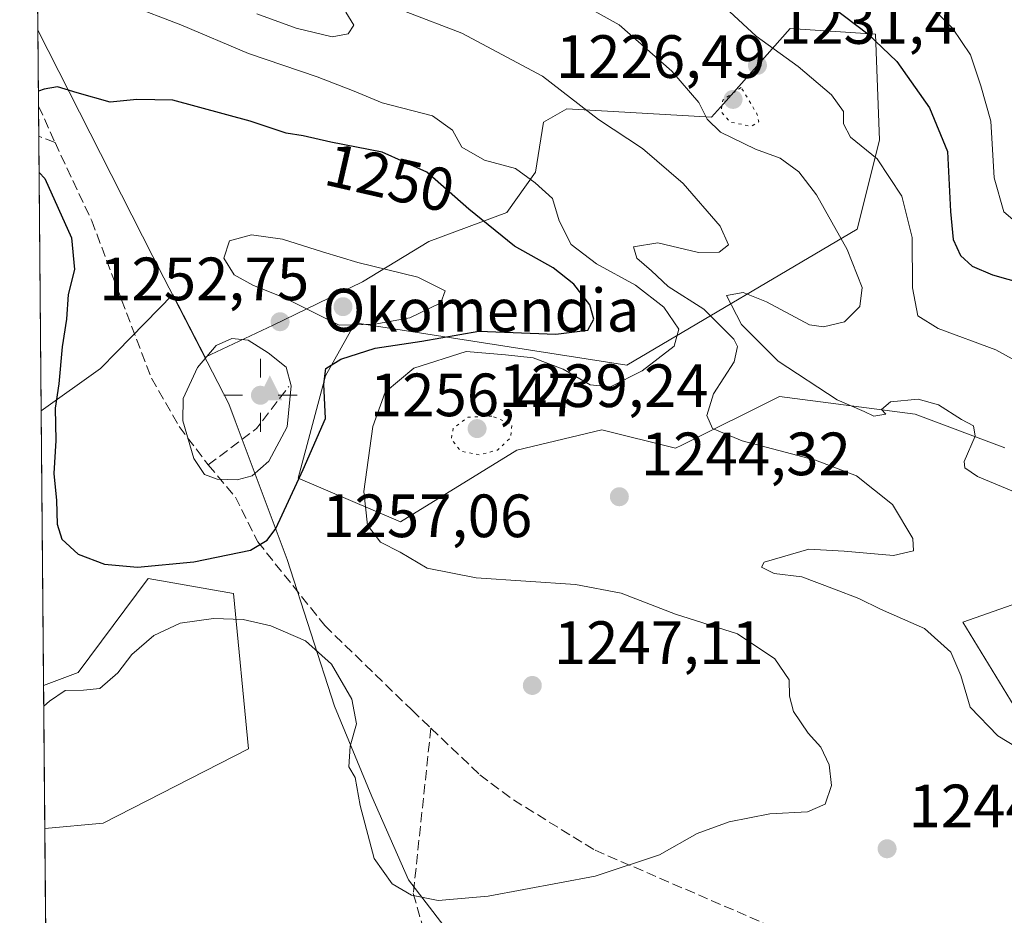
# Model space of a CAD drawing. Units: metres. Extents: x 559673 to 563104, y 4730998 to 4733347.
# Drawn here: x 559678 to 559839, y 4732217 to 4732364 of the extents above; entities that cross this region are included whole.
import ezdxf
from ezdxf.enums import TextEntityAlignment as Align

# ---------------------------------------------------------------- set-up
doc = ezdxf.new("R2010")
doc.units = ezdxf.units.M
doc.header["$MEASUREMENT"] = 0
doc.linetypes.add('DGN Style 3', pattern=[2.307223458686699, 1.648016756204785, -0.6592067024819142])
doc.linetypes.add('DGN Style 5', pattern=[1.1536117293433497, 0.4944050268614355, -0.6592067024819142])
for name, color, linetype, lineweight in [('Arbolado forestal CxS', 92, 'Continuous', 0), ('Cima', 7, 'Continuous', 0), ('Comarca CxS', 21, 'Continuous', 0), ('Comunidad Autónoma CxS', 142, 'Continuous', 0), ('Cota de cima', 7, 'Continuous', 0), ('Curva de nivel maestra', 30, 'Continuous', 30), ('Curva de nivel normal', 30, 'Continuous', 0), ('Curva de nivel normal depresión', 30, 'DGN Style 5', 0), ('Entidad de ámbito territorial', 7, 'Continuous', 0), ('Entidad de ámbito territorial CxS', 92, 'Continuous', 0), ('Espacio natural protegido CxS', 121, 'Continuous', 0), ('Matorral CxS', 135, 'Continuous', 0), ('Municipio', 91, 'Continuous', 13), ('Municipio CxS', 4, 'Continuous', 0), ('Nombre de cima', 7, 'Continuous', 0), ('Provincia CxS', 1, 'Continuous', 0), ('Punto de cota en terreno', 7, 'Continuous', 0), ('Punto geodésico', 7, 'Continuous', 0), ('Roquedo CxS', 135, 'Continuous', 0), ('Rótulo de curva de nivel directora', 7, 'Continuous', 0), ('Rótulo de punto de cota en terreno', 7, 'Continuous', 0), ('Senda', 7, 'DGN Style 3', 0)]:
    doc.layers.add(name, color=color, linetype=linetype, lineweight=lineweight)
doc.styles.add('Style-Arial', font='txt')

# ---------------------------------------------------------------- blocks, each defined once
blk = doc.blocks.new('*U8')
at = {"layer": 'Arbolado forestal CxS', "color": 92, "linetype": 'Continuous', "lineweight": 0}
for points in [[(559842.3088999996, 4732249.465700001, 1238.434299999994), (559832.7062999997, 4732265.256100001, 1238.695000000007), (559858.9791000001, 4732274.463099999, 1232.945699999997)], [(559839.6007000003, 4732293.841700001, 1234.028399999996), (559824.8822999997, 4732299.374100001, 1234.572700000004), (559802.6074999999, 4732302.2675, 1236.532300000006), (559786.6886999998, 4732294.354900001, 1241.533299999996), (559785.5591000002, 4732293.793500001, 1241.813299999995), (559773.4477000004, 4732296.8157, 1243.312000000005), (559759.5126999998, 4732293.463099999, 1240.041299999997), (559740.4275000002, 4732281.6941, 1243.651500000007), (559723.6322999997, 4732288.877499999, 1251.5487), (559728.1436999999, 4732305.6325, 1252.229699999996), (559732.9738999996, 4732314.3225, 1255.016799999998), (559777.5897000004, 4732307.407500001, 1246.593500000003), (559815.3783, 4732329.692100001, 1233.931100000002), (559819.0110999999, 4732344.2971, 1229.167400000006), (559818.3664999995, 4732361.6975, 1223.871199999994), (559804.3887, 4732362.635700001, 1227.552100000001), (559793.4209000003, 4732350.278100001, 1233.861399999995), (559791.4700999996, 4732348.080700001, 1235.060800000007), (559767.7017000001, 4732349.4661, 1240.374800000005), (559763.9199000001, 4732347.245300001, 1241.846399999995), (559762.5891000004, 4732339.049900001, 1244.315400000007), (559757.8567000004, 4732332.4253, 1247.247799999997), (559745.0805000003, 4732327.693499999, 1252.778999999995), (559734.1967000002, 4732321.0689, 1255.110100000006), (559719.5273000002, 4732313.971100001, 1254.145699999994), (559708.3651000002, 4732308.732100001, 1254.093599999993), (559703.0592999998, 4732318.999500001, 1253.164699999994), (559693.8925000001, 4732309.579500001, 1251.143599999996), (559691.2323000003, 4732306.845899999, 1250.838699999993), (559681.4894000003, 4732299.884099999, 1249.080100000006), (559677.9550000001, 4732708.296200001, 1155.123800000001)]]:
    blk.add_polyline3d(points, dxfattribs=at)
blk.add_polyline3d([(559691.6618999997, 4732232.255899999, 1242.525899999993), (559682.0822999999, 4732231.3672, 1242.972299999994), (559681.8788999999, 4732254.8682, 1245.115600000005), (559687.5384999998, 4732256.977299999, 1245.910399999993), (559699.0257000001, 4732272.412699999, 1249.563299999995), (559713.0157000005, 4732269.945499999, 1247.445099999997), (559715.4835000001, 4732244.4465, 1242.372499999998)], close=True, dxfattribs=at)
blk = doc.blocks.new('*U15')
at = {"layer": 'Municipio CxS', "color": 4, "linetype": 'Continuous', "lineweight": 0, "flags": 128}
blk.add_lwpolyline([(559692.7100004515, 4731003.29998265), (559680.9479999996, 4732362.361999999), (559699.788, 4732325.209), (559712.2560000002, 4732301.073999999), (559713.3130000011, 4732298.249), (559721.8190000008, 4732275.507999999), (559729.5870000005, 4732251.446000001), (559735.7259999996, 4732236.645000001), (559741.7240000013, 4732222.986), (559753.3259999994, 4732207.868000001), (559768.8429999998, 4732194.828000001), (559782.6040000005, 4732179.861999999), (559804.0840000006, 4732156.216), (559820.2649999999, 4732140.515000002), (559834.4239999988, 4732124.028000001), (559851.6559999995, 4732105.415999999)], dxfattribs=at)
blk = doc.blocks.new('*U16')
at = {"layer": 'Entidad de ámbito territorial CxS', "color": 92, "linetype": 'Continuous', "lineweight": 0, "flags": 128}
blk.add_lwpolyline([(559692.7100004515, 4731003.29998265), (559680.9479999996, 4732362.361999999), (559699.788, 4732325.209), (559712.2560000002, 4732301.073999999), (559713.3130000011, 4732298.249), (559721.8190000008, 4732275.507999999), (559729.5870000005, 4732251.446000001), (559735.7259999996, 4732236.645000001), (559741.7240000013, 4732222.986), (559753.3259999994, 4732207.868000001), (559768.8429999998, 4732194.828000001), (559782.6040000005, 4732179.861999999), (559804.0840000006, 4732156.216), (559820.2649999999, 4732140.515000002), (559834.4239999988, 4732124.028000001), (559851.6559999995, 4732105.415999999)], dxfattribs=at)
blk = doc.blocks.new('5CIMA')
at = {"layer": 'Matorral CxS', "color": 51, "linetype": 'Continuous', "lineweight": 0}
blk.add_solid([(-0.2046930268283468, -0.1364620178855643), (-1.818989403545857e-16, 0.2729240357711289), (0.204693026828347, -0.1364620178855646)], dxfattribs=at)
blk = doc.blocks.new('5PATER')
at = {"layer": 'Punto de cota en terreno', "linetype": 'Continuous', "lineweight": 0}
h = blk.add_hatch(color=51, dxfattribs=at)
edge = h.paths.add_edge_path()
edge.add_ellipse((0, 0), major_axis=(-0.1095731443231308, -0.1110710700762829), ratio=0.9994222409660322, start_angle=0, end_angle=360)
blk = doc.blocks.new('5PGEO')
at = {"layer": 'Punto geodésico', "linetype": 'Continuous', "lineweight": 0}
h = blk.add_hatch(color=5, dxfattribs=at)
edge = h.paths.add_edge_path()
edge.add_ellipse((9.672975540161133e-05, -1.615428924560547e-05), major_axis=(-0.1095731434929149, -0.1110710692347192), ratio=0.9994222409660306, start_angle=0, end_angle=360)
at = {"layer": 'Punto geodésico', "color": 5, "linetype": 'Continuous', "lineweight": 0}
for p, q in [((0, 0.291), (0, 0.6)), ((-0.292, 0), (-0.6, 0)), ((0.291, 0), (0.6, 0)), ((0, -0.291), (0, -0.6))]:
    blk.add_line(p, q, dxfattribs=at)

msp = doc.modelspace()

# ---------------------------------------------------------------- linework, layer by layer
at = {"layer": 'Arbolado forestal CxS', "color": 92, "linetype": 'Continuous', "lineweight": 0, "extrusion": (-0.002208355246952353, 0.2551819816585922, 0.9668905208987713), "elevation": 1207582.792140753, "flags": 128}
msp.add_lwpolyline([(-600612.5147227081, -4570491.058118538), (-600612.5147227081, -4570861.731852797)], dxfattribs=at)
at = {"layer": 'Arbolado forestal CxS', "color": 92, "linetype": 'Continuous', "lineweight": 0, "extrusion": (-0.001071072851595163, 0.1237904360402548, 0.9923078054454224), "elevation": 586460.3030447456, "flags": 128}
msp.add_lwpolyline([(-600604.3195378365, -4690807.202335543), (-600604.3195378364, -4690812.17587772)], dxfattribs=at)
at = {"layer": 'Arbolado forestal CxS', "color": 92, "linetype": 'Continuous', "lineweight": 0, "extrusion": (0.000240239744865627, -0.02776086620921157, 0.9996145640156406), "elevation": -129989.6876465514, "flags": 128}
msp.add_lwpolyline([(600611.8471898492, 4725492.060393237), (600611.8471898492, 4725537.168968051)], dxfattribs=at)
at = {"layer": 'Arbolado forestal CxS', "color": 92, "linetype": 'Continuous', "lineweight": 0, "extrusion": (0.0007860138101428686, -0.09081666938135473, 0.9958673178414723), "elevation": -428087.7381745491, "flags": 128}
msp.add_lwpolyline([(600616.8170755332, 4707787.125434842), (600616.8170755332, 4707810.724843891)], dxfattribs=at)
at = {"layer": 'Arbolado forestal CxS', "color": 92, "linetype": 'Continuous', "lineweight": 0}
for points in [[(559839.6007000003, 4732293.841700001, 1234.028399999996), (559824.8822999997, 4732299.374100001, 1234.572700000004), (559802.6074999999, 4732302.2675, 1236.532300000006), (559786.6886999998, 4732294.354900001, 1241.533299999996), (559785.5591000002, 4732293.793500001, 1241.813299999995), (559773.4477000004, 4732296.8157, 1243.312000000005), (559759.5126999998, 4732293.463099999, 1240.041299999997), (559740.4275000002, 4732281.6941, 1243.651500000007), (559723.6322999997, 4732288.877499999, 1251.5487), (559728.1436999999, 4732305.6325, 1252.229699999996), (559732.9738999996, 4732314.3225, 1255.016799999998), (559777.5897000004, 4732307.407500001, 1246.593500000003), (559815.3783, 4732329.692100001, 1233.931100000002), (559819.0110999999, 4732344.2971, 1229.167400000006), (559818.3664999995, 4732361.6975, 1223.871199999994), (559804.3887, 4732362.635700001, 1227.552100000001), (559793.4209000003, 4732350.278100001, 1233.861399999995), (559791.4700999996, 4732348.080700001, 1235.060800000007), (559767.7017000001, 4732349.4661, 1240.374800000005), (559763.9199000001, 4732347.245300001, 1241.846399999995), (559762.5891000004, 4732339.049900001, 1244.315400000007), (559757.8567000004, 4732332.4253, 1247.247799999997), (559745.0805000003, 4732327.693499999, 1252.778999999995), (559734.1967000002, 4732321.0689, 1255.110100000006), (559719.5273000002, 4732313.971100001, 1254.145699999994), (559708.3651000002, 4732308.732100001, 1254.093599999993), (559703.0592999998, 4732318.999500001, 1253.164699999994), (559693.8925000001, 4732309.579500001, 1251.143599999996), (559691.2323000003, 4732306.845899999, 1250.838699999993), (559681.4894000003, 4732299.884099999, 1249.080100000006)], [(559842.3088999996, 4732249.465700001, 1238.434299999994), (559832.7062999997, 4732265.256100001, 1238.695000000007), (559858.9791000001, 4732274.463099999, 1232.945699999997)], [(559682.0822999999, 4732231.3672, 1242.972299999994), (559691.6618999997, 4732232.255899999, 1242.525899999993), (559715.4835000001, 4732244.4465, 1242.372499999998), (559713.0157000005, 4732269.945499999, 1247.445099999997), (559699.0257000001, 4732272.412699999, 1249.563299999995), (559687.5384999998, 4732256.977299999, 1245.910399999993), (559681.8788999999, 4732254.8682, 1245.115600000005)]]:
    msp.add_polyline3d(points, dxfattribs=at)
at = {"layer": 'Comarca CxS', "color": 21, "linetype": 'Continuous', "lineweight": 0, "flags": 128}
msp.add_lwpolyline([(561490.3277654797, 4731019.188191448), (559911.6577160417, 4731005.235147671), (559692.7100004515, 4731003.29998265), (559680.9479999996, 4732362.361999999), (559680.5950868896, 4732403.21999937), (559680.0999972272, 4732460.429316328), (559677.955020509, 4732708.287775433)], dxfattribs=at)
at = {"layer": 'Comunidad Autónoma CxS', "color": 142, "linetype": 'Continuous', "lineweight": 0, "flags": 128}
msp.add_lwpolyline([(561490.3277654797, 4731019.188191448), (559911.6577160417, 4731005.235147671), (559692.7100004515, 4731003.29998265), (559680.9479999996, 4732362.361999999), (559680.5950868896, 4732403.21999937), (559680.0999972272, 4732460.429316328), (559677.955020509, 4732708.287775433)], dxfattribs=at)
at = {"layer": 'Curva de nivel maestra', "color": 30, "linetype": 'Continuous', "lineweight": 30, "flags": 128}
for points, elevation in [([(559809.2199999997, 4732367.800100001), (559817.0999999996, 4732361.780099999), (559821.8399999999, 4732357.200099999), (559827.2199999997, 4732349.640100001), (559830.1799999997, 4732342.440099999), (559830.6600000003, 4732332.590100001), (559831.1200000001, 4732328.020099999), (559832.2999999998, 4732325.420100001), (559834.2100000001, 4732323.6501), (559837.5599999996, 4732322.2401), (559842.5899999999, 4732320.8201)], 1225), ([(559681.1505000005, 4732339.035), (559682.0899999999, 4732338.030099999), (559686.4699999997, 4732328.290100001), (559686.9299999997, 4732323.110099999), (559685.9199999999, 4732318.970100001), (559685.6399999997, 4732314.970100001), (559684.9299999997, 4732310.390100001), (559684.3799999999, 4732304.3201), (559683.75, 4732300.370100001), (559683.9000000004, 4732295.040100001), (559683.5800000001, 4732289.640100001), (559684.0199999996, 4732285.200099999), (559684.0999999996, 4732281.340100001), (559684.8499999996, 4732278.850099999), (559687.5599999996, 4732276.4101), (559691.8499999996, 4732274.7601), (559697.2999999998, 4732274.280099999), (559706.5199999996, 4732275.140100001), (559715.8300000001, 4732277.040100001), (559718.5800000001, 4732278.720100001), (559719.9600000001, 4732280.600099999), (559724.4800000004, 4732290.300100001), (559728.1200000001, 4732298.640100001), (559727.8700000001, 4732304.300100001), (559728.2000000002, 4732306.840100001), (559730.6299999999, 4732308.360099999), (559736.2999999998, 4732310.170100001), (559743.9600000001, 4732311.3301), (559753.29, 4732312.9801), (559765.9100000003, 4732312.470100001), (559771.1600000003, 4732313.1501), (559772.1399999997, 4732314.970100001), (559771.4699999997, 4732317.300100001), (559768.8899999997, 4732320.6801), (559765.5, 4732323.360099999), (559759.1399999997, 4732326.9001), (559751.6500000004, 4732332.9901), (559744.7300000004, 4732339.090100001), (559737.4299999997, 4732342.370100001), (559729.0099999999, 4732343.9801), (559724.4800000004, 4732345.020099999), (559721.6799999997, 4732345.470100001), (559715.7800000003, 4732347.440099999), (559703.0999999996, 4732350.870100001), (559697.1699999999, 4732350.970100001), (559692.7800000003, 4732350.5601), (559687.4000000004, 4732352.0601), (559684.1799999997, 4732353.0801), (559681.9699999997, 4732352.670100001), (559681.0354000004, 4732352.341200001)], 1250)]:
    msp.add_lwpolyline(points, dxfattribs=dict(at, elevation=elevation))
at = {"layer": 'Curva de nivel normal', "color": 30, "linetype": 'Continuous', "lineweight": 0, "flags": 128}
for points, elevation in [([(559687.2199999997, 4732369.840100001), (559704.4199999999, 4732363.2601), (559715.5, 4732358.530099999), (559726.7400000002, 4732354.700099999), (559732.8499999996, 4732352.350099999), (559737.4100000003, 4732350.460100001), (559745.7000000002, 4732348.3101), (559748.9800000004, 4732345.9801), (559750.5, 4732343.170100001), (559754.1900000004, 4732341.020099999), (559759.3200000003, 4732339.640100001), (559762.5099999999, 4732337.340100001), (559765.3799999999, 4732334.720100001), (559766.4500000002, 4732331.100099999), (559768.4100000003, 4732327.200099999), (559772.5800000001, 4732324.0101), (559779.0099999999, 4732320.540100001), (559783.6600000003, 4732316.9001), (559786.0800000001, 4732313.300100001), (559785.3399999999, 4732310.5001), (559780.0899999999, 4732306.4801), (559774.8700000001, 4732303.870100001), (559771.5599999996, 4732304.190099999), (559767.1200000001, 4732306.7601), (559762.2000000002, 4732308.610099999), (559757.6399999997, 4732309.120100001), (559751.2300000004, 4732309.640100001), (559742.6200000001, 4732306.9001), (559737.9000000004, 4732302.9801), (559735.8899999997, 4732297.350099999), (559734.4400000004, 4732286.6501), (559735.04, 4732281.140100001), (559737.1500000004, 4732278.340100001), (559740.3600000005, 4732276.700099999), (559744.8300000001, 4732274.090100001), (559752.8200000003, 4732272.4901), (559769.1699999999, 4732271.4301), (559776.6500000004, 4732269.9901), (559785.54, 4732266.540100001), (559795.7100000001, 4732263.300100001), (559801.8300000001, 4732259.200099999), (559804.1799999997, 4732255.7601), (559804.2400000002, 4732253.0801), (559804.9000000004, 4732250.5601), (559807.3399999999, 4732247.020099999), (559809.4100000003, 4732244.7301), (559810.7800000003, 4732241.860099999), (559811.1500000004, 4732238.440099999), (559810.0800000001, 4732235.380100001), (559807.2000000002, 4732234.140100001), (559801.0499999998, 4732233.800100001), (559794.3799999999, 4732232.4801), (559789.1200000001, 4732230.550100001), (559782.9400000004, 4732227.090100001), (559772.3600000005, 4732223.5701), (559754.8200000003, 4732220.270099999), (559746.5899999999, 4732219.600099999), (559742.2199999997, 4732220.470100001), (559739.0499999998, 4732222.290100001), (559736.1299999999, 4732226.460100001), (559733.8399999999, 4732235.1801), (559733.0199999996, 4732239.7501), (559731.9400000004, 4732241.520099999), (559732.1799999997, 4732244.9001), (559733.2199999997, 4732248.550100001), (559732.4600000001, 4732252.600099999), (559729.1299999999, 4732258.370100001), (559724.8499999996, 4732262.200099999), (559719.1699999999, 4732264.6601), (559714.6200000001, 4732265.670100001), (559709.7699999996, 4732265.860099999), (559704.2999999998, 4732265.0801), (559699.9699999997, 4732263.0801), (559696.3700000001, 4732259.960100001), (559694.0599999996, 4732256.9301), (559691.0899999999, 4732254.350099999), (559688.4000000004, 4732254.090100001), (559685.4400000004, 4732254.040100001), (559682.8300000001, 4732252.300100001), (559681.9082000004, 4732251.4849)], 1245), ([(559845.54, 4732305.840100001), (559838.0899999999, 4732309.920100001), (559828.6299999999, 4732313.4301), (559825.3300000001, 4732315.4901), (559824.4400000004, 4732320.100099999), (559824.4000000004, 4732328.340100001), (559822.6799999997, 4732335.120100001), (559818.6600000003, 4732341.2301), (559814.2400000002, 4732344.780099999), (559813.0999999996, 4732346.970100001), (559813.0899999999, 4732349.0101), (559811.1600000003, 4732351.7501), (559805.6799999997, 4732356.4001), (559798.7999999998, 4732361.350099999), (559790.0599999996, 4732369.550100001)], 1230), ([(559823.54, 4732370.220100001), (559831, 4732362.670100001), (559833.9400000004, 4732358.340100001), (559835.6699999999, 4732353.2401), (559837.29, 4732347.4301), (559837.8399999999, 4732338.130100001), (559839.4400000004, 4732332.530099999), (559843.4500000002, 4732329.120100001)], 1220), ([(559846.9199999999, 4732241.450099999), (559838.4500000002, 4732246.590100001), (559833.8899999997, 4732251.300100001), (559832.3799999999, 4732256.5001), (559830.7400000002, 4732260.3301), (559826.4100000003, 4732264.210100001), (559819.1900000004, 4732267.390100001), (559815.6299999999, 4732269.1501), (559811.6299999999, 4732270.6601), (559806.2599999999, 4732272.690099999), (559801.75, 4732273.220100001), (559799.6799999997, 4732274.290100001), (559800.0800000001, 4732275.0801), (559807.4500000002, 4732277.210100001), (559813.2199999997, 4732276.9001), (559821.3399999999, 4732276.170100001), (559824.6200000001, 4732276.950099999), (559824.4800000004, 4732278.9801), (559821.1799999997, 4732284.520099999), (559815.2400000002, 4732289.2601), (559808.5, 4732291.840100001), (559796.5099999999, 4732294.970100001), (559791.6100000005, 4732297.030099999), (559790.6699999999, 4732299.1601), (559791.7999999998, 4732302.6801), (559795.1799999997, 4732307.970100001), (559795.75, 4732310.440099999), (559795.1399999997, 4732311.690099999), (559790.2199999997, 4732316.5801), (559784.3700000001, 4732320.3201), (559781.6399999997, 4732322.890100001), (559779.1900000004, 4732324.970100001), (559778.6500000004, 4732326.840100001), (559782.6500000004, 4732327.4901), (559789.3200000003, 4732325.870100001), (559792.7100000001, 4732325.940099999), (559794.2199999997, 4732327.140100001), (559792.8600000005, 4732330.220100001), (559786.8300000001, 4732337.210100001), (559780.1399999997, 4732342.920100001), (559772.9199999999, 4732347.700099999), (559763.7199999997, 4732354.840100001), (559750.5199999996, 4732361.860099999), (559732.25, 4732368.920100001)], 1240), ([(559840.9800000004, 4732286.6601), (559835.0999999996, 4732289.120100001), (559833.0099999999, 4732290.5801), (559832.8899999997, 4732291.600099999), (559834.7199999997, 4732295.7401), (559834.4199999999, 4732297.4301), (559832.4600000001, 4732298.470100001), (559828.7100000001, 4732300.890100001), (559825.3600000005, 4732301.8101), (559820.7999999998, 4732301.4101), (559819.3600000005, 4732300.1501), (559820.0499999998, 4732299.360099999), (559818.1100000005, 4732299.040100001), (559816.4900000002, 4732299.8201), (559812.0599999996, 4732301.7401), (559802.3899999997, 4732308.0601), (559796.3899999997, 4732314.0701), (559793.9299999997, 4732318.8201), (559796.6399999997, 4732319.3201), (559800.4600000001, 4732317.780099999), (559807.5599999996, 4732314.030099999), (559809.8200000003, 4732313.670100001), (559813.2999999998, 4732314.4901), (559815.7699999996, 4732317.0001), (559816.1600000003, 4732320.170100001), (559813.7000000002, 4732326.380100001), (559808.6600000003, 4732335.340100001), (559805.7699999996, 4732339.110099999), (559802.7000000002, 4732341.370100001), (559798.6500000004, 4732342.8201), (559792.9600000001, 4732345.610099999), (559790.7400000002, 4732347.7601), (559789.4000000004, 4732350.4901), (559784.9600000001, 4732355.640100001), (559776.29, 4732363.2601), (559765.4900000002, 4732369.280099999)], 1235), ([(559731.4699999997, 4732365.3301), (559732.79, 4732363.190099999), (559731.8399999999, 4732361.7601), (559729.2300000004, 4732361.290100001), (559723.3300000001, 4732362.6801), (559716.8799999999, 4732365.020099999)], 1240), ([(559716.0099999999, 4732328.7601), (559712.4000000004, 4732327.780099999), (559711.4699999997, 4732324.960100001), (559713.1399999997, 4732322.220100001), (559716.2100000001, 4732320.540100001), (559721.5, 4732318.420100001), (559730.3799999999, 4732313.950099999), (559736.2199999997, 4732314.130100001), (559741.9600000001, 4732315.1601), (559747.04, 4732317.640100001), (559747.7400000002, 4732319.5801), (559743.2699999996, 4732321.840100001), (559733.4400000004, 4732324.2401), (559727.6399999997, 4732325.970100001), (559721.0899999999, 4732328.090100001), (559716.0099999999, 4732328.7601)], 1255), ([(559712.7800000003, 4732311.780099999), (559710.1900000004, 4732310.620100001), (559707.0999999996, 4732307.040100001), (559704.7599999999, 4732301.960100001), (559704.7100000001, 4732298.270099999), (559706.5, 4732292.0801), (559708.2699999996, 4732289.440099999), (559710.3499999996, 4732288.690099999), (559713.6399999997, 4732288.5801), (559716.0800000001, 4732289.220100001), (559718.8099999996, 4732291.640100001), (559721.8399999999, 4732297.300100001), (559722.4900000002, 4732304.0001), (559721.6799999997, 4732307.100099999), (559718.7000000002, 4732309.420100001), (559715.4500000002, 4732311.5001), (559712.7800000003, 4732311.780099999)], 1255)]:
    msp.add_lwpolyline(points, dxfattribs=dict(at, elevation=elevation))
at = {"layer": 'Curva de nivel normal depresión', "color": 30, "linetype": 'DGN Style 5', "lineweight": 0, "flags": 128}
for points, elevation in [([(559796.2999999998, 4732352.970100001), (559793.2999999998, 4732350.890100001), (559793.0199999996, 4732348.9901), (559794.5099999999, 4732347.280099999), (559797.9600000001, 4732346.600099999), (559799.2000000002, 4732347.300100001), (559798.9100000003, 4732348.6601), (559796.2999999998, 4732352.970100001)], 1230), ([(559755.4000000004, 4732299.0601), (559751.4800000004, 4732298.850099999), (559749.0899999999, 4732297.050100001), (559748.7599999999, 4732295.290100001), (559750.2999999998, 4732293.3101), (559753.3300000001, 4732292.690099999), (559756.3300000001, 4732293.460100001), (559758.5199999996, 4732295.520099999), (559758.7199999997, 4732297.7301), (559755.4000000004, 4732299.0601)], 1240)]:
    msp.add_lwpolyline(points, dxfattribs=dict(at, elevation=elevation))
at = {"layer": 'Entidad de ámbito territorial', "color": 7, "linetype": 'Continuous', "lineweight": 0, "flags": 128}
msp.add_lwpolyline([(559680.9484559044, 4732362.361100944), (559699.7880000005, 4732325.209000001), (559712.2560000008, 4732301.073999999), (559713.3130000017, 4732298.249), (559721.8190000014, 4732275.508), (559729.5870000012, 4732251.446000001), (559735.7260000001, 4732236.645000001), (559741.7240000018, 4732222.986000001), (559753.3260000022, 4732207.868000002), (559768.8430000005, 4732194.828000002), (559782.6040000012, 4732179.862000001), (559804.0840000013, 4732156.215999999), (559820.2650000004, 4732140.515000002), (559834.4240000015, 4732124.028), (559851.6560000023, 4732105.416)], dxfattribs=at)
at = {"layer": 'Espacio natural protegido CxS', "color": 121, "linetype": 'Continuous', "lineweight": 0, "flags": 128}
msp.add_lwpolyline([(561490.3277654797, 4731019.188191448), (559911.6577160417, 4731005.235147671), (559692.7100004515, 4731003.29998265), (559680.9479999996, 4732362.361999999), (559680.5950868896, 4732403.21999937), (559680.0999972272, 4732460.429316328), (559677.955020509, 4732708.287775433)], dxfattribs=at)
at = {"layer": 'Municipio', "color": 91, "linetype": 'Continuous', "lineweight": 13, "flags": 128}
msp.add_lwpolyline([(559680.9484559044, 4732362.361100944), (559699.7880000005, 4732325.209000001), (559712.2560000008, 4732301.073999999), (559713.3130000017, 4732298.249), (559721.8190000014, 4732275.508), (559729.5870000012, 4732251.446000001), (559735.7260000001, 4732236.645000001), (559741.7240000018, 4732222.986000001), (559753.3260000022, 4732207.868000002), (559768.8430000005, 4732194.828000002), (559782.6040000012, 4732179.862000001), (559804.0840000013, 4732156.215999999), (559820.2650000004, 4732140.515000002), (559834.4240000015, 4732124.028), (559851.6560000023, 4732105.416)], dxfattribs=at)
msp.add_lwpolyline([(559680.9484559044, 4732362.361100944), (559699.7880000005, 4732325.209000001), (559712.2560000008, 4732301.073999999), (559713.3130000017, 4732298.249), (559721.8190000014, 4732275.508), (559729.5870000012, 4732251.446000001), (559735.7260000001, 4732236.645000001), (559741.7240000018, 4732222.986000001), (559753.3260000022, 4732207.868000002), (559768.8430000005, 4732194.828000002), (559782.6040000012, 4732179.862000001), (559804.0840000013, 4732156.215999999), (559820.2650000004, 4732140.515000002), (559834.4240000015, 4732124.028), (559851.6560000023, 4732105.416)], dxfattribs=at)
at = {"layer": 'Municipio CxS', "color": 4, "linetype": 'Continuous', "lineweight": 0, "flags": 128}
msp.add_lwpolyline([(559851.6559999995, 4732105.415999999), (559834.4239999988, 4732124.028000001), (559820.2649999999, 4732140.515000002), (559804.0840000006, 4732156.216), (559782.6040000005, 4732179.861999999), (559768.8429999998, 4732194.828000001), (559753.3259999994, 4732207.868000001), (559741.7240000013, 4732222.986), (559735.7259999996, 4732236.645000001), (559729.5870000005, 4732251.446000001), (559721.8190000008, 4732275.507999999), (559713.3130000011, 4732298.249), (559712.2560000002, 4732301.073999999), (559699.788, 4732325.209), (559680.9479999996, 4732362.361999999), (559680.5950868896, 4732403.21999937)], dxfattribs=at)
at = {"layer": 'Provincia CxS', "color": 1, "linetype": 'Continuous', "lineweight": 0, "flags": 128}
msp.add_lwpolyline([(561490.3277654797, 4731019.188191448), (559911.6577160417, 4731005.235147671), (559692.7100004515, 4731003.29998265), (559680.9479999996, 4732362.361999999), (559680.5950868896, 4732403.21999937), (559680.0999972272, 4732460.429316328), (559677.955020509, 4732708.287775433)], dxfattribs=at)
at = {"layer": 'Roquedo CxS', "color": 135, "linetype": 'Continuous', "lineweight": 0, "extrusion": (0.0007591970251919019, -0.08772057836831153, 0.9961448307101763), "elevation": -413450.9097386706, "flags": 128}
msp.add_lwpolyline([(600615.7248460809, 4709118.876158083), (600615.7248460808, 4709164.067966061)], dxfattribs=at)
at = {"layer": 'Roquedo CxS', "color": 135, "linetype": 'Continuous', "lineweight": 0, "extrusion": (0.006348628543679587, -0.7336161295186653, 0.6795344505068653), "elevation": -3467243.403450135, "flags": 128}
msp.add_lwpolyline([(600611.7720119999, 3213044.239555674), (600611.7720119999, 3213214.585347752)], dxfattribs=at)
at = {"layer": 'Roquedo CxS', "color": 135, "linetype": 'Continuous', "lineweight": 0}
for points in [[(559683.0839999998, 4732115.615700001, 1117.999200000006), (559682.0822999999, 4732231.3672, 1242.972299999994), (559691.6618999997, 4732232.255899999, 1242.525899999993), (559715.4835000001, 4732244.4465, 1242.372499999998), (559713.0157000005, 4732269.945499999, 1247.445099999997), (559699.0257000001, 4732272.412699999, 1249.563299999995), (559687.5384999998, 4732256.977299999, 1245.910399999993), (559681.8788999999, 4732254.8682, 1245.115600000005), (559681.4894000003, 4732299.884099999, 1249.080100000006), (559691.2323000003, 4732306.845899999, 1250.838699999993), (559693.8925000001, 4732309.579500001, 1251.143599999996), (559703.0592999998, 4732318.999500001, 1253.164699999994), (559708.3651000002, 4732308.732100001, 1254.093599999993), (559719.5273000002, 4732313.971100001, 1254.145699999994), (559734.1967000002, 4732321.0689, 1255.110100000006), (559745.0805000003, 4732327.693499999, 1252.778999999995), (559757.8567000004, 4732332.4253, 1247.247799999997), (559762.5891000004, 4732339.049900001, 1244.315400000007), (559763.9199000001, 4732347.245300001, 1241.846399999995), (559767.7017000001, 4732349.4661, 1240.374800000005), (559791.4700999996, 4732348.080700001, 1235.060800000007), (559793.4209000003, 4732350.278100001, 1233.861399999995), (559804.3887, 4732362.635700001, 1227.552100000001), (559818.3664999995, 4732361.6975, 1223.871199999994), (559819.0110999999, 4732344.2971, 1229.167400000006), (559815.3783, 4732329.692100001, 1233.931100000002), (559777.5897000004, 4732307.407500001, 1246.593500000003), (559732.9738999996, 4732314.3225, 1255.016799999998), (559728.1436999999, 4732305.6325, 1252.229699999996), (559723.6322999997, 4732288.877499999, 1251.5487), (559740.4275000002, 4732281.6941, 1243.651500000007), (559759.5126999998, 4732293.463099999, 1240.041299999997), (559773.4477000004, 4732296.8157, 1243.312000000005), (559785.5591000002, 4732293.793500001, 1241.813299999995), (559786.6886999998, 4732294.354900001, 1241.533299999996), (559802.6074999999, 4732302.2675, 1236.532300000006), (559824.8822999997, 4732299.374100001, 1234.572700000004), (559839.6007000003, 4732293.841700001, 1234.028399999996)], [(559839.6007000003, 4732293.841700001, 1234.028399999996), (559824.8822999997, 4732299.374100001, 1234.572700000004), (559802.6074999999, 4732302.2675, 1236.532300000006), (559786.6886999998, 4732294.354900001, 1241.533299999996), (559785.5591000002, 4732293.793500001, 1241.813299999995), (559773.4477000004, 4732296.8157, 1243.312000000005), (559759.5126999998, 4732293.463099999, 1240.041299999997), (559740.4275000002, 4732281.6941, 1243.651500000007), (559723.6322999997, 4732288.877499999, 1251.5487), (559728.1436999999, 4732305.6325, 1252.229699999996), (559732.9738999996, 4732314.3225, 1255.016799999998), (559777.5897000004, 4732307.407500001, 1246.593500000003), (559815.3783, 4732329.692100001, 1233.931100000002), (559819.0110999999, 4732344.2971, 1229.167400000006), (559818.3664999995, 4732361.6975, 1223.871199999994), (559804.3887, 4732362.635700001, 1227.552100000001), (559793.4209000003, 4732350.278100001, 1233.861399999995), (559791.4700999996, 4732348.080700001, 1235.060800000007), (559767.7017000001, 4732349.4661, 1240.374800000005), (559763.9199000001, 4732347.245300001, 1241.846399999995), (559762.5891000004, 4732339.049900001, 1244.315400000007), (559757.8567000004, 4732332.4253, 1247.247799999997), (559745.0805000003, 4732327.693499999, 1252.778999999995), (559734.1967000002, 4732321.0689, 1255.110100000006), (559719.5273000002, 4732313.971100001, 1254.145699999994), (559708.3651000002, 4732308.732100001, 1254.093599999993), (559703.0592999998, 4732318.999500001, 1253.164699999994), (559693.8925000001, 4732309.579500001, 1251.143599999996), (559691.2323000003, 4732306.845899999, 1250.838699999993), (559681.4894000003, 4732299.884099999, 1249.080100000006)], [(559858.9791000001, 4732274.463099999, 1232.945699999997), (559832.7062999997, 4732265.256100001, 1238.695000000007), (559842.3088999996, 4732249.465700001, 1238.434299999994)], [(559842.3088999996, 4732249.465700001, 1238.434299999994), (559832.7062999997, 4732265.256100001, 1238.695000000007), (559858.9791000001, 4732274.463099999, 1232.945699999997)], [(559682.0822999999, 4732231.3672, 1242.972299999994), (559691.6618999997, 4732232.255899999, 1242.525899999993), (559715.4835000001, 4732244.4465, 1242.372499999998), (559713.0157000005, 4732269.945499999, 1247.445099999997), (559699.0257000001, 4732272.412699999, 1249.563299999995), (559687.5384999998, 4732256.977299999, 1245.910399999993), (559681.8788999999, 4732254.8682, 1245.115600000005)]]:
    msp.add_polyline3d(points, dxfattribs=at)
at = {"layer": 'Senda', "color": 7, "linetype": 'DGN Style 3', "lineweight": 0, "extrusion": (-0.09139118616068836, 0.202502181554927, 0.9750079576893913), "elevation": 908380.7638978413, "flags": 128}
msp.add_lwpolyline([(-2456820.689907651, -3980861.287966498), (-2456820.68990765, -3980854.573286749)], dxfattribs=at)
at = {"layer": 'Senda', "color": 7, "linetype": 'DGN Style 3', "lineweight": 0, "extrusion": (-0.2372445511161558, 0.0923895789320466, 0.9670466321074971), "elevation": 305648.3282480243, "flags": 128}
msp.add_lwpolyline([(-4612862.995693441, -1156027.997341446), (-4612862.995693441, -1156030.938433409)], dxfattribs=at)
at = {"layer": 'Senda', "color": 7, "linetype": 'DGN Style 3', "lineweight": 0, "extrusion": (-0.3826917372138467, 0.385665257282704, 0.8395292392724115), "elevation": 1611938.788862486, "flags": 128}
msp.add_lwpolyline([(-3730562.896096346, -2488454.9122651), (-3730572.749747439, -2488453.331596841), (-3730581.366056631, -2488454.722319869)], dxfattribs=at)
at = {"layer": 'Senda', "color": 7, "linetype": 'DGN Style 3', "lineweight": 0}
for points in [[(559683.7494999999, 4732343.941500001, 1252.249899999995), (559689.7707000002, 4732331.0781, 1252.142399999997), (559699.5544999996, 4732305.2653, 1255.312699999995), (559704.1086999997, 4732297.342300001, 1257.010899999994), (559708.8945000004, 4732291.031500001, 1256.084700000007)], [(559708.8945000004, 4732291.031500001, 1256.084700000007), (559713.3356999997, 4732285.772700001, 1253.988700000002), (559717.0170999998, 4732278.4417, 1250.674499999994), (559728.0066999998, 4732264.677300001, 1245.684099999999), (559742.3207, 4732250.797499999, 1246.4283), (559745.4159000004, 4732247.847899999, 1246.748500000002)], [(559745.4159000004, 4732247.847899999, 1246.748500000002), (559742.5318999998, 4732220.704100001, 1244.912899999996), (559749.8135000002, 4732195.5581, 1243.081600000005), (559761.8746999997, 4732161.0919, 1244.579100000003), (559777.2254999997, 4732154.183900001, 1245.4476), (559808.4638999999, 4732147.424699999, 1246.099400000006), (559822.5245000003, 4732153.4099, 1247.840200000006), (559841.4369000001, 4732143.601299999, 1248.541700000002), (559867.2808999997, 4732139.6829, 1246.436300000001)], [(559745.4159000004, 4732247.847899999, 1246.748500000002), (559753.4219000004, 4732240.2213, 1246.437000000005), (559758.9587000003, 4732236.0825, 1246.094800000006), (559772.3564999999, 4732227.824899999, 1245.160699999993), (559820.1926999995, 4732207.1613, 1244.956699999995), (559827.5535000004, 4732202.238700001, 1245.716700000004)]]:
    msp.add_polyline3d(points, dxfattribs=at)

# ---------------------------------------------------------------- block references
at = {"layer": 'Arbolado forestal CxS', "color": 92, "linetype": 'Continuous', "lineweight": 0}
msp.add_blockref('*U8', (0, 0), dxfattribs=at)
at = {"layer": 'Cima', "color": 7, "linetype": 'Continuous', "lineweight": 0, "xscale": 10, "yscale": 10, "zscale": 10}
msp.add_blockref('5CIMA', (559719, 4732303, 1257.059999999998), dxfattribs=at)
at = {"layer": 'Entidad de ámbito territorial CxS', "color": 92, "linetype": 'Continuous', "lineweight": 0}
msp.add_blockref('*U16', (0, 0), dxfattribs=at)
at = {"layer": 'Municipio CxS', "color": 4, "linetype": 'Continuous', "lineweight": 0}
msp.add_blockref('*U15', (0, 0), dxfattribs=at)
at = {"layer": 'Punto de cota en terreno', "color": 7, "linetype": 'Continuous', "lineweight": 0, "xscale": 10, "yscale": 10, "zscale": 10}
for p in [(559799, 4732356.59, 1231.399999999994), (559795, 4732351, 1226.490000000005), (559731, 4732317, 1256.470000000001), (559720.6799999997, 4732314.529999999, 1252.75), (559753, 4732297, 1239.240000000005), (559776.3399999999, 4732285.82, 1244.320000000007), (559762.0599999996, 4732254.859999999, 1247.110000000001), (559820.2699999996, 4732228.07, 1244.339999999997)]:
    msp.add_blockref('5PATER', p, dxfattribs=at)
at = {"layer": 'Punto geodésico', "color": 7, "linetype": 'Continuous', "lineweight": 0, "xscale": 10, "yscale": 10, "zscale": 10}
msp.add_blockref('5PGEO', (559717.4537000004, 4732302.468499999, 1258.89), dxfattribs=at)

# ---------------------------------------------------------------- texts
at = {"layer": 'Cota de cima', "color": 7, "linetype": 'Continuous', "lineweight": 0, "style": 'Style-Arial'}
msp.add_text('1257,06', height=7.000000000000002, dxfattribs=at).set_placement((559727.5990000004, 4732279.1875))
at = {"layer": 'Nombre de cima', "color": 7, "linetype": 'Continuous', "lineweight": 0, "style": 'Style-Arial'}
msp.add_text('Okomendia', height=7.000000000000002, dxfattribs=at).set_placement((559727.5990000004, 4732312.921900001))
at = {"layer": 'Rótulo de curva de nivel directora', "color": 7, "linetype": 'Continuous', "lineweight": 0, "style": 'Style-Arial'}
msp.add_text('1250', height=7.000000000000002, rotation=347.0700042513917, dxfattribs=at).set_placement((559738.6870353485, 4732338.140679734), align=Align.MIDDLE_CENTER)
at = {"layer": 'Rótulo de punto de cota en terreno', "color": 7, "linetype": 'Continuous', "lineweight": 0, "style": 'Style-Arial'}
for s, p in [('1231,4', (559802.5278000003, 4732360.117799999)), ('1226,49', (559765.9261999996, 4732354.527799999)), ('1252,75', (559690.9972999999, 4732318.057800001)), ('1239,24', (559756.5278000003, 4732300.527799999)), ('1256,47', (559735.4096999997, 4732299.031199999)), ('1244,32', (559779.8678000001, 4732289.347800001)), ('1247,11', (559765.5878, 4732258.387800001)), ('1244,34', (559823.7977999998, 4732231.597800001))]:
    msp.add_text(s, height=7.000000000000002, dxfattribs=at).set_placement(p)

doc.saveas('drawing.dxf')
